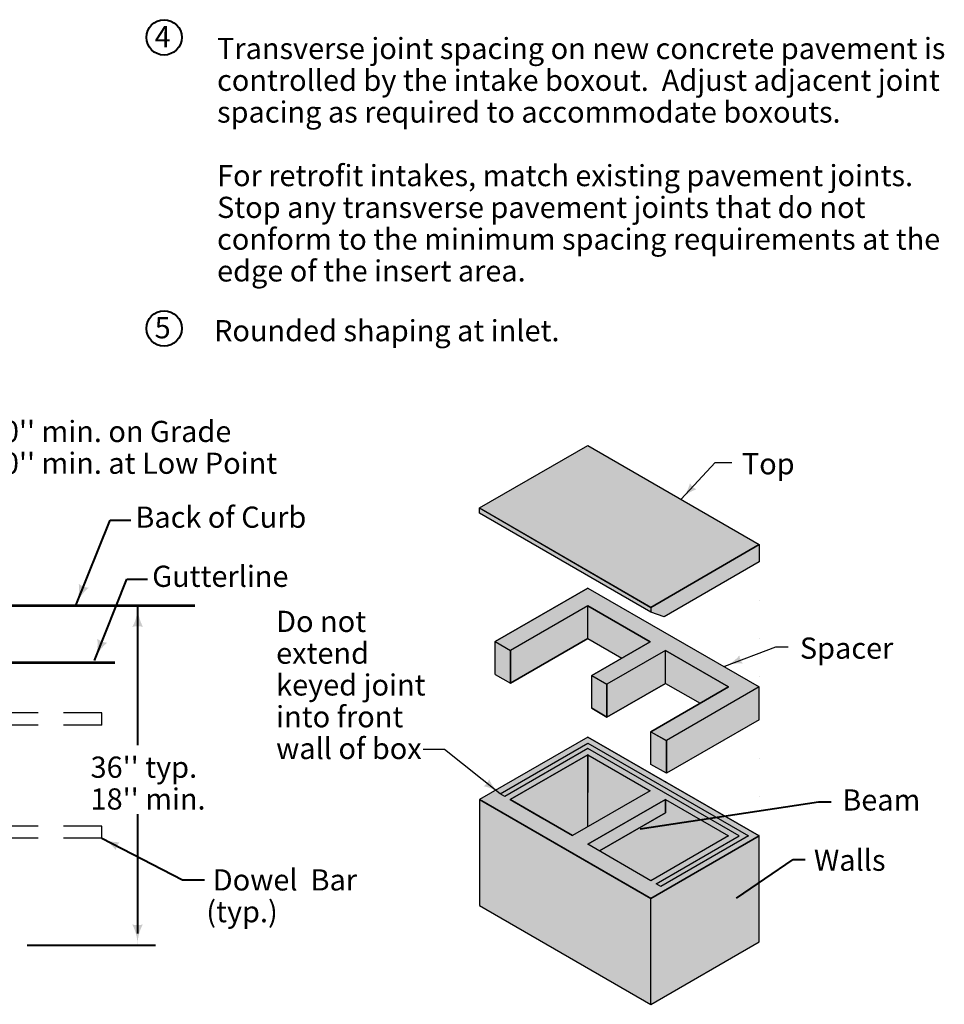
# Model space of a CAD drawing. Units: feet. Extents: x -2137151 to -2130416, y -2138504 to -2136527.
# Drawn here: x -2131503 to -2130456, y -2137643 to -2136527 of the extents above; entities that cross this region are included whole.
import ezdxf
from ezdxf.enums import TextEntityAlignment as Align

# ---------------------------------------------------------------- set-up
doc = ezdxf.new("R2010")
doc.units = ezdxf.units.FT
doc.header["$MEASUREMENT"] = 0
doc.linetypes.add('DGN Style 1', pattern=[43.402778, 0.072218, -43.33056])
doc.linetypes.add('DGN Style 2', pattern=[72.2176, 43.33056, -28.88704])
for name, color, linetype, lineweight in [('dsnCellElements', 7, 'Continuous', 0), ('Level 1', 7, 'Continuous', 0), ('Level 2', 7, 'Continuous', 0)]:
    doc.layers.add(name, color=color, linetype=linetype, lineweight=lineweight)
doc.styles.add('Style-Arial', font='ARIAL.TTF')

# ---------------------------------------------------------------- blocks, each defined once
blk = doc.blocks.new('LT_4')
at = {"layer": 'Level 2', "linetype": 'Continuous', "lineweight": 30}
blk.add_hatch(color=7, dxfattribs=at).paths.add_polyline_path([(-2, 0.5, -0.156), (-2, -0.5, -0.123106), (0, 0, -0.123106)])
blk = doc.blocks.new('LT')
at = {"layer": 'dsnCellElements', "linetype": 'Continuous', "lineweight": 30}
blk.add_hatch(color=7, dxfattribs=at).paths.add_polyline_path([(-20, 5, -0.156), (-20, -5, -0.123106), (0, 0, -0.123106)])
blk = doc.blocks.new('LT_3')
at = {"layer": 'Level 1', "linetype": 'Continuous', "lineweight": 30}
blk.add_hatch(color=7, dxfattribs=at).paths.add_polyline_path([(-20, 5, -0.156), (-20, -5, -0.123106), (0, 0, -0.123106)])

msp = doc.modelspace()

# ---------------------------------------------------------------- hatches: boundary and pattern name
at = {"layer": 'Level 2', "linetype": 'Continuous', "lineweight": 30}
for color, points in [(253, [(-2130788.2, -2137198.6), (-2130982.2, -2137086.6), (-2130982.2, -2137080.7), (-2130859.5, -2137009.9), (-2130665.5, -2137121.9), (-2130788.2, -2137193.3)]), (252, [(-2130773.1, -2137203.9), (-2130788.2, -2137198.6), (-2130788.2, -2137193.3), (-2130665.5, -2137121.9), (-2130665.5, -2137141.7)]), (253, [(-2130770.8, -2137344.2), (-2130788.1, -2137334.2), (-2130732.4, -2137302), (-2130700.2, -2137283.4), (-2130771.5, -2137242.2), (-2130837.9, -2137280.5), (-2130837.9, -2137280.5), (-2130855.2, -2137270.5), (-2130821.1, -2137250.8), (-2130788.9, -2137232.2), (-2130859.5, -2137191.4), (-2130947.2, -2137242), (-2130947.3, -2137242.1), (-2130964.6, -2137232.1), (-2130859.5, -2137171.4), (-2130665.5, -2137283.4), (-2130770.6, -2137344.1)]), (253, [(-2130947.2, -2137279.3), (-2130964.6, -2137269.2), (-2130964.6, -2137232.1), (-2130947.3, -2137242.1), (-2130947.2, -2137242), (-2130947.2, -2137279.2)]), (253, [(-2130837.9, -2137317.7), (-2130855.2, -2137307.7), (-2130855.2, -2137270.5), (-2130837.9, -2137280.5), (-2130837.9, -2137280.5)]), (253, [(-2130770.6, -2137381.2), (-2130788.1, -2137371.4), (-2130788.1, -2137334.2), (-2130770.8, -2137344.2), (-2130770.6, -2137344.1)]), (253, [(-2130859.5, -2137461.8), (-2130771.5, -2137411.1), (-2130771.5, -2137426.1), (-2130846.5, -2137469.3), (-2130859.5, -2137461.8), (-2130788.1, -2137503)])]:
    msp.add_hatch(color=color, dxfattribs=at).paths.add_polyline_path(points)
at = {"layer": 'Level 2', "linetype": 'Continuous', "lineweight": 211}
for points in [[(-2130947.2, -2137279.2), (-2130947.2, -2137242), (-2130859.5, -2137191.4), (-2130859.5, -2137191.4), (-2130859.5, -2137191.4), (-2130859.5, -2137228.6)], [(-2130821.1, -2137250.8), (-2130859.5, -2137228.6), (-2130859.5, -2137191.4), (-2130859.5, -2137191.4), (-2130788.9, -2137232.2)], [(-2130837.9, -2137317.7), (-2130837.9, -2137280.5), (-2130771.5, -2137242.2), (-2130771.5, -2137242.2), (-2130771.5, -2137242.2), (-2130771.5, -2137279.4)], [(-2130732.4, -2137302), (-2130771.5, -2137279.4), (-2130771.5, -2137242.2), (-2130771.5, -2137242.2), (-2130700.2, -2137283.4)], [(-2130776.8, -2137509.6), (-2130782.1, -2137506.5), (-2130688.2, -2137452.3), (-2130768.5, -2137405.9), (-2130859.5, -2137353.4), (-2130953.5, -2137407.6), (-2130958.8, -2137404.5), (-2130859.5, -2137347.2), (-2130677.5, -2137452.2)], [(-2130910.4, -2137432.5), (-2130947.5, -2137411), (-2130859.5, -2137360.2), (-2130859.5, -2137441.8), (-2130788.9, -2137401.1), (-2130859.5, -2137360.3), (-2130788.9, -2137401.1), (-2130876.8, -2137451.8)], [(-2130788.1, -2137503), (-2130846.5, -2137469.3), (-2130859.5, -2137461.8), (-2130846.5, -2137469.3), (-2130771.5, -2137426.1), (-2130771.5, -2137411.1), (-2130700.2, -2137452.3)], [(-2130788.2, -2137643.1), (-2130788.2, -2137585.9), (-2130788.2, -2137523.1), (-2130665.5, -2137452.2), (-2130665.5, -2137572.2)]]:
    msp.add_hatch(color=252, dxfattribs=at).paths.add_polyline_path(points)
at = {"layer": 'Level 2', "linetype": 'Continuous', "lineweight": 30}
h = msp.add_hatch(color=253, dxfattribs=at)
h.paths.add_polyline_path([(-2130788.2, -2137523.1), (-2130982.2, -2137411.1), (-2130859.5, -2137340.2), (-2130665.5, -2137452.2)])
h.paths.add_polyline_path([(-2130876.8, -2137451.8), (-2130947.5, -2137411), (-2130859.5, -2137360.3), (-2130788.9, -2137401.1)], flags=16)
h.paths.add_polyline_path([(-2130788.1, -2137503), (-2130859.5, -2137461.8), (-2130771.5, -2137411.1), (-2130700.2, -2137452.3)], flags=16)

# ---------------------------------------------------------------- linework, layer by layer
at = {"layer": 'Level 1', "color": 7, "linetype": 'Continuous', "lineweight": 40}
for p, q in [((-2131439.5, -2137191.2), (-2131400.7, -2137094.4)), ((-2131400.7, -2137094.4), (-2131377.2, -2137094.4)), ((-2131418.5, -2137253.4), (-2131381.7, -2137161.4)), ((-2131381.7, -2137161.4), (-2131358.2, -2137161.4)), ((-2131369.4, -2137349.4), (-2131369.4, -2137191.5)), ((-2130800.2, -2137444.4), (-2130598.5, -2137413.6)), ((-2130598.5, -2137413.6), (-2130583.8, -2137413.6)), ((-2131369.4, -2137562.8), (-2131369.4, -2137427.5)), ((-2130691.3, -2137522.9), (-2130627, -2137479)), ((-2130626.9, -2137479), (-2130627, -2137479)), ((-2131349.2, -2137576.5), (-2131494.7, -2137576.5))]:
    msp.add_line(p, q, dxfattribs=at)
at = {"layer": 'Level 1', "color": 7, "linetype": 'Continuous', "lineweight": 53}
for p, q in [((-2131304.6, -2137191.5), (-2131761.6, -2137191.5)), ((-2131514.4, -2137255.6), (-2131395.3, -2137255.6))]:
    msp.add_line(p, q, dxfattribs=at)
at = {"layer": 'Level 1', "color": 7, "linetype": 'DGN Style 2', "lineweight": 30}
for p, q in [((-2131410, -2137312.8), (-2131608.7, -2137312.8)), ((-2131410, -2137326.7), (-2131410, -2137312.8)), ((-2131410, -2137326.7), (-2131608.7, -2137326.7)), ((-2131410, -2137441.2), (-2131608.7, -2137441.2)), ((-2131410, -2137455), (-2131410, -2137441.2)), ((-2131410, -2137455), (-2131608.7, -2137455))]:
    msp.add_line(p, q, dxfattribs=at)
at = {"layer": 'Level 1', "color": 7, "lineweight": 40}
for p, q in [((-2131410, -2137455), (-2131318.7, -2137502.2)), ((-2130626.9, -2137479), (-2130613.4, -2137479)), ((-2131318.7, -2137502.2), (-2131293.8, -2137502.2))]:
    msp.add_line(p, q, dxfattribs=at)
for centre in [(-2131339.5, -2136547.5), (-2131339.5, -2136877.3)]:
    msp.add_circle(centre, 20, dxfattribs=at)
at = {"layer": 'Level 1', "color": 7, "linetype": 'Continuous', "lineweight": 40}
msp.add_solid([(-2130691.2, -2137522.9), (-2130691.3, -2137522.9), (-2130691.3, -2137522.9)], dxfattribs=at)
at = {"layer": 'Level 2', "color": 7, "linetype": 'Continuous', "lineweight": 30}
for p, q in [((-2130982.2, -2137080.7), (-2130859.5, -2137009.9)), ((-2130859.5, -2137009.9), (-2130665.5, -2137121.9)), ((-2130753.9, -2137070.8), (-2130715.3, -2137029.3)), ((-2130715.3, -2137029.3), (-2130696.6, -2137029.3)), ((-2130982.2, -2137080.7), (-2130788.2, -2137193.1)), ((-2130982.2, -2137086.6), (-2130982.2, -2137080.7)), ((-2130982.2, -2137080.7), (-2130788.2, -2137193.3)), ((-2130788.2, -2137198.6), (-2130982.2, -2137086.6)), ((-2130665.5, -2137121.9), (-2130788.2, -2137193.3)), ((-2130788.2, -2137193.3), (-2130665.5, -2137121.9)), ((-2130665.5, -2137121.9), (-2130665.5, -2137141.7)), ((-2130665.5, -2137141.7), (-2130773.1, -2137203.9)), ((-2130859.5, -2137171.4), (-2130964.6, -2137232.1)), ((-2130964.6, -2137232.1), (-2130859.5, -2137171.4)), ((-2130859.5, -2137171.4), (-2130665.5, -2137283.4)), ((-2130859.5, -2137171.4), (-2130665.5, -2137283.4)), ((-2130859.5, -2137191.4), (-2130947.2, -2137242)), ((-2130859.5, -2137191.4), (-2130947.2, -2137242)), ((-2130859.5, -2137228.6), (-2130859.5, -2137191.4)), ((-2130859.5, -2137191.4), (-2130788.9, -2137232.2)), ((-2130788.9, -2137232.2), (-2130859.5, -2137191.4)), ((-2130859.5, -2137228.6), (-2130859.5, -2137191.4)), ((-2130788.2, -2137193.3), (-2130788.2, -2137198.6)), ((-2130773.1, -2137203.9), (-2130788.2, -2137198.6)), ((-2130964.6, -2137232.1), (-2130947.3, -2137242.1)), ((-2130964.6, -2137269.2), (-2130964.6, -2137232.1)), ((-2130964.6, -2137269.2), (-2130964.6, -2137232.1)), ((-2130964.6, -2137232.1), (-2130947.2, -2137242)), ((-2130859.5, -2137228.6), (-2130947.2, -2137279.2)), ((-2130947.2, -2137279.2), (-2130859.5, -2137228.6)), ((-2130859.5, -2137228.6), (-2130821.1, -2137250.8)), ((-2130859.5, -2137228.6), (-2130821.1, -2137250.8)), ((-2130788.9, -2137232.2), (-2130855.2, -2137270.5)), ((-2130855.2, -2137270.5), (-2130788.9, -2137232.2)), ((-2130947.2, -2137279.2), (-2130947.2, -2137242)), ((-2130947.2, -2137242), (-2130947.2, -2137279.2)), ((-2130771.5, -2137242.2), (-2130837.9, -2137280.5)), ((-2130771.5, -2137242.2), (-2130837.9, -2137280.5)), ((-2130771.5, -2137279.4), (-2130771.5, -2137242.2)), ((-2130771.5, -2137242.2), (-2130700.2, -2137283.4)), ((-2130700.2, -2137283.4), (-2130771.5, -2137242.2)), ((-2130771.5, -2137279.4), (-2130771.5, -2137242.2)), ((-2130704.5, -2137260), (-2130646.6, -2137237.9)), ((-2130646.6, -2137237.9), (-2130632.5, -2137237.9)), ((-2130964.6, -2137269.2), (-2130947.2, -2137279.3)), ((-2130855.2, -2137270.5), (-2130837.9, -2137280.5)), ((-2130855.2, -2137307.7), (-2130855.2, -2137270.5)), ((-2130855.2, -2137307.7), (-2130855.2, -2137270.5)), ((-2130855.2, -2137270.5), (-2130837.9, -2137280.5)), ((-2130771.5, -2137279.4), (-2130837.9, -2137317.7)), ((-2130837.9, -2137317.7), (-2130771.5, -2137279.4)), ((-2130771.5, -2137279.4), (-2130732.4, -2137302)), ((-2130771.5, -2137279.4), (-2130732.4, -2137302)), ((-2130837.9, -2137317.7), (-2130837.9, -2137280.5)), ((-2130837.9, -2137280.5), (-2130837.9, -2137317.7)), ((-2130700.2, -2137283.4), (-2130788.1, -2137334.2)), ((-2130788.1, -2137334.2), (-2130700.2, -2137283.4)), ((-2130665.5, -2137283.4), (-2130770.6, -2137344.1)), ((-2130665.5, -2137283.4), (-2130770.6, -2137344.1)), ((-2130665.5, -2137320.6), (-2130665.5, -2137283.4)), ((-2130855.2, -2137307.7), (-2130837.9, -2137317.7)), ((-2130837.9, -2137317.7), (-2130855.2, -2137307.7)), ((-2130665.5, -2137320.6), (-2130770.6, -2137381.2)), ((-2130788.1, -2137371.4), (-2130788.1, -2137334.2)), ((-2130788.1, -2137334.2), (-2130770.8, -2137344.2)), ((-2130788.1, -2137371.4), (-2130788.1, -2137334.2)), ((-2130788.1, -2137334.2), (-2130770.6, -2137344.1)), ((-2130859.5, -2137340.2), (-2130665.5, -2137452.2)), ((-2130770.6, -2137381.2), (-2130770.6, -2137344.1)), ((-2130770.6, -2137344.1), (-2130770.6, -2137381.2)), ((-2131022, -2137354.5), (-2131045.9, -2137354.5)), ((-2130958.8, -2137404.5), (-2131022, -2137354.5)), ((-2130947.5, -2137411), (-2130859.5, -2137360.3)), ((-2130859.5, -2137441.9), (-2130859.5, -2137360.3)), ((-2130770.6, -2137381.2), (-2130788.1, -2137371.4)), ((-2130770.6, -2137381.2), (-2130788.1, -2137371.4)), ((-2130982.2, -2137411.1), (-2130789.3, -2137522.4)), ((-2130859.5, -2137461.8), (-2130771.5, -2137411.1)), ((-2130771.5, -2137411.1), (-2130700.2, -2137452.3)), ((-2130771.5, -2137411.1), (-2130771.5, -2137426.1)), ((-2130788.2, -2137523.1), (-2130665.5, -2137452.2)), ((-2130700.2, -2137452.3), (-2130788.1, -2137503)), ((-2130788.1, -2137503), (-2130859.5, -2137461.8))]:
    msp.add_line(p, q, dxfattribs=at)
at = {"layer": 'Level 2', "color": 6, "linetype": 'DGN Style 1', "lineweight": 13}
for p, q in [((-2130665.5, -2137141.7), (-2130665.5, -2137283.4)), ((-2130665.5, -2137320.6), (-2130665.5, -2137452.2))]:
    msp.add_line(p, q, dxfattribs=at)
at = {"layer": 'Level 2', "color": 43, "linetype": 'Continuous', "lineweight": 30}
for p, q in [((-2130859.5, -2137360.3), (-2130947.5, -2137411)), ((-2130859.5, -2137403.1), (-2130859.5, -2137360.2)), ((-2130859.5, -2137360.2), (-2130859.5, -2137360.3)), ((-2130947.5, -2137411), (-2130876.8, -2137451.8)), ((-2130665.5, -2137452.2), (-2130788.2, -2137523.1)), ((-2130665.5, -2137515.1), (-2130665.5, -2137452.2))]:
    msp.add_line(p, q, dxfattribs=at)
at = {"layer": 'Level 2', "color": 9, "linetype": 'Continuous', "lineweight": 30}
for p, q in [((-2130859.5, -2137360.2), (-2130859.5, -2137403.1)), ((-2130859.5, -2137360.3), (-2130859.5, -2137360.2)), ((-2130787.6, -2137523.4), (-2130982.2, -2137411.1)), ((-2130859.5, -2137461.8), (-2130771.5, -2137411.1)), ((-2130771.5, -2137411.1), (-2130859.5, -2137461.8))]:
    msp.add_line(p, q, dxfattribs=at)
at = {"layer": 'Level 2', "color": 95, "linetype": 'Continuous', "lineweight": 30}
for p, q in [((-2130876.8, -2137451.8), (-2130947.5, -2137411)), ((-2130947.5, -2137411), (-2130910.4, -2137432.5))]:
    msp.add_line(p, q, dxfattribs=at)
at = {"layer": 'Level 2', "color": 7, "linetype": 'Continuous', "lineweight": 30, "flags": 128}
msp.add_lwpolyline([(-2130982.2, -2137411.1), (-2130788.2, -2137523.1), (-2130665.5, -2137452.2), (-2130859.5, -2137340.2), (-2130982.2, -2137411.1)], close=True, dxfattribs=at)
for points in [[(-2130958.8, -2137404.5), (-2130859.5, -2137347.2), (-2130677.5, -2137452.2), (-2130776.8, -2137509.6), (-2130782.1, -2137506.5), (-2130688.2, -2137452.3), (-2130859.5, -2137353.4), (-2130953.5, -2137407.6), (-2130958.8, -2137404.5)], [(-2130859.5, -2137360.3), (-2130788.9, -2137401.1), (-2130876.8, -2137451.8), (-2130947.5, -2137411)], [(-2130982.2, -2137411.1), (-2130982.2, -2137531.1), (-2130788.2, -2137643.1), (-2130788.2, -2137523.1)], [(-2130771.5, -2137411.1), (-2130700.2, -2137452.3), (-2130788.1, -2137503), (-2130859.5, -2137461.8)], [(-2130846.5, -2137469.3), (-2130771.5, -2137426.1), (-2130771.5, -2137411.1)], [(-2130771.6, -2137426.1), (-2130846.5, -2137469.3), (-2130859.5, -2137461.8)], [(-2130788.2, -2137643.1), (-2130665.5, -2137572.2), (-2130665.5, -2137452.2)]]:
    msp.add_lwpolyline(points, dxfattribs=at)
at = {"layer": 'Level 2', "color": 7, "linetype": 'Continuous', "lineweight": 30}
msp.add_point((-2130771.5, -2137391), dxfattribs=at)
at = {"layer": 'Level 2', "color": 252, "linetype": 'Continuous', "lineweight": 211}
msp.add_solid([(-2130770.6, -2137381.2), (-2130770.6, -2137344.1), (-2130665.5, -2137320.6), (-2130665.5, -2137283.4)], dxfattribs=at)
at = {"layer": 'Level 2', "color": 252, "linetype": 'Continuous', "lineweight": 211, "extrusion": (0, 0, -1)}
msp.add_solid([(2130859.5, -2137360.2), (2130859.5, -2137441.8), (2130859.5, -2137360.3), (2130788.9, -2137401)], dxfattribs=at)
at = {"layer": 'Level 2', "color": 253, "linetype": 'Continuous', "lineweight": 30}
msp.add_solid([(-2130982.2, -2137411.1), (-2130982.2, -2137531.1), (-2130788.2, -2137523.1), (-2130788.2, -2137643.1)], dxfattribs=at)

# ---------------------------------------------------------------- block references
at = {"layer": 'dsnCellElements', "color": 7, "linetype": 'Continuous', "lineweight": 30, "extrusion": (0, 0, -1), "xscale": 1.2, "yscale": 1.2, "zscale": 1.2, "rotation": 291.8153641205589}
for p in [(2131439.5, -2137191.2), (2131418.5, -2137253.4)]:
    msp.add_blockref('LT', p, dxfattribs=at)
at = {"layer": 'dsnCellElements', "color": 7, "linetype": 'Continuous', "lineweight": 30, "xscale": 1.2, "yscale": 1.2, "zscale": 1.2}
for p, rotation in [((-2131369.4, -2137191.5), 90), ((-2131369.6, -2137576.5), 270)]:
    msp.add_blockref('LT', p, dxfattribs=dict(at, rotation=rotation))
at = {"layer": 'dsnCellElements', "color": 7, "linetype": 'Continuous', "lineweight": 30}
for p, rotation in [((-2130800.2, -2137444.4), 188.6907198838745), ((-2131410, -2137455), 153.7025121656017)]:
    msp.add_blockref('LT', p, dxfattribs=dict(at, rotation=rotation))
at = {"layer": 'Level 1', "color": 7, "linetype": 'Continuous', "lineweight": 30}
for p, rotation in [((-2130753.9, -2137070.8), 227.0361462465372), ((-2130704.5, -2137260), 202.3870464952251), ((-2130691.3, -2137522.9), 214.3075327303104)]:
    msp.add_blockref('LT_3', p, dxfattribs=dict(at, rotation=rotation))
at = {"layer": 'Level 2', "color": 7, "linetype": 'Continuous', "lineweight": 30, "xscale": 9.999978485971635, "yscale": 9.999978485971635, "zscale": 9.999978485971635, "rotation": 321.6347023685264}
msp.add_blockref('LT_4', (-2130958.8, -2137404.5), dxfattribs=at)

# ---------------------------------------------------------------- texts
at = {"layer": 'Level 1', "color": 7, "linetype": 'Continuous', "lineweight": 40, "style": 'Style-Arial'}
for s, p in [('Back of Curb', (-2131372, -2137091.1)), ('Gutterline', (-2131353, -2137158.1)), ('Beam', (-2130571.4, -2137411.5))]:
    msp.add_text(s, height=24, dxfattribs=at).set_placement(p, align=Align.MIDDLE_LEFT)
at = {"layer": 'Level 1', "color": 7, "lineweight": 40, "char_height": 24, "style": 'Style-Arial'}
for s, insert, attachment_point, line_spacing_factor in [('4', (-2131350.2, -2136534.7), 1, 0.87724), ('5', (-2131350.2, -2136864.5), 1, 0.87724), (' Dowel  Bar\\P(typ.)', (-2131291.7, -2137523.2), 4, 0.9)]:
    msp.add_mtext(s, dxfattribs=dict(at, insert=insert, attachment_point=attachment_point, line_spacing_factor=line_spacing_factor))
at = {"layer": 'Level 1', "color": 7, "lineweight": 40, "char_height": 24, "width": 835.553, "attachment_point": 4, "line_spacing_factor": 0.9, "style": 'Style-Arial'}
for s, insert in [('Transverse joint spacing on new concrete pavement is controlled by the intake boxout.  Adjust adjacent joint spacing as required to accommodate boxouts. \\P\\PFor retrofit intakes, match existing pavement joints.  Stop any transverse pavement joints that do not conform to the minimum spacing requirements at the edge of the insert area.', (-2131279.5, -2136689.2)), ('Rounded shaping at inlet.', (-2131282.9, -2136882.9))]:
    msp.add_mtext(s, dxfattribs=dict(at, insert=insert))
at = {"layer": 'Level 1', "color": 7, "linetype": 'Continuous', "lineweight": 40, "char_height": 24, "attachment_point": 4, "line_spacing_factor": 0.9, "style": 'Style-Arial'}
for s, insert in [("2'-0'' min. on Grade\\P4'-0'' min. at Low Point", (-2131560.7, -2137015.1)), ('Top', (-2130685.1, -2137033.7)), ('Do not\\Pextend\\Pkeyed joint\\Pinto front\\Pwall of box', (-2131212.6, -2137284.3)), ('Spacer', (-2130619.4, -2137242.6)), ("\\pt0.158707;36'' typ.\\P18'' min.\\P", (-2131422.8, -2137392.4)), ('Walls', (-2130603.5, -2137482.9))]:
    msp.add_mtext(s, dxfattribs=dict(at, insert=insert))

doc.saveas('drawing.dxf')
